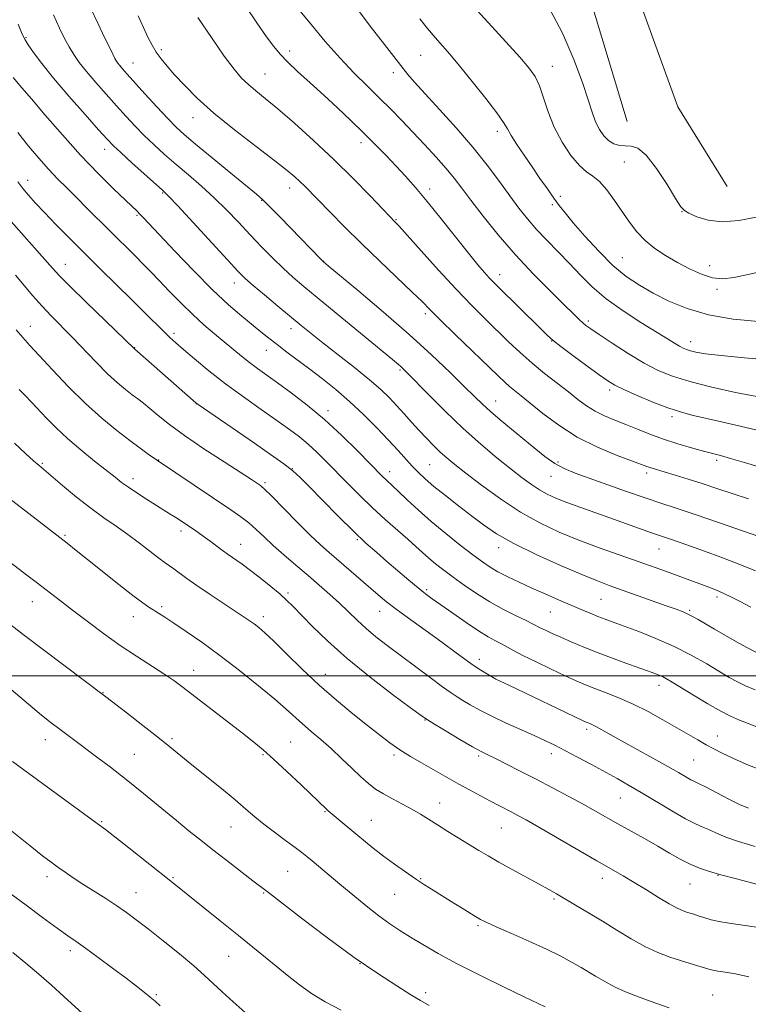
# Model space of a CAD drawing. Extents: x 2162300 to 2165200, y 299800 to 302700.
# Drawn here: x 2163583 to 2163796, y 301904 to 302192 of the extents above; entities that cross this region are included whole.
import ezdxf

# ---------------------------------------------------------------- set-up
doc = ezdxf.new("R2010")
doc.units = 0
doc.header["$MEASUREMENT"] = 0
for name, color, linetype, lineweight in [('BREAKLINE DTM HARD', 7, 'Continuous', 0), ('CONTOUR INDEX', 41, 'Continuous', 13), ('CONTOUR INTERMEDIATE', 44, 'Continuous', 0), ('GRID LINE', 7, 'Continuous', 0), ('SPOT ELEVATION DTM', 2, 'Continuous', 13)]:
    doc.layers.add(name, color=color, linetype=linetype, lineweight=lineweight)

msp = doc.modelspace()

# ---------------------------------------------------------------- linework, layer by layer
at = {"layer": 'BREAKLINE DTM HARD'}
for points in [[(2163760.61, 302162.04, 1203.48), (2163738.09, 302236.85, 1204.76), (2163724.15, 302285.13, 1204.66), (2163710.78, 302317.48, 1203.84)], [(2163724.59, 302316.99, 1204.41), (2163748.13, 302254.4, 1204), (2163762.62, 302201.87, 1204), (2163775.47, 302166.33, 1203.69), (2163789.88, 302143.01, 1203.43)]]:
    msp.add_polyline3d(points, dxfattribs=at)
at = {"layer": 'CONTOUR INDEX', "flags": 128}
for points, elevation in [([(2163716.694, 302194.575), (2163720.997, 302189.803), (2163729.219, 302180.824), (2163731.91, 302177.739), (2163733.702, 302175.213), (2163735.004, 302172.485), (2163736.197, 302168.975), (2163737.55, 302164.837), (2163739.306, 302160.408), (2163741.603, 302156.041), (2163744.172, 302152.152), (2163746.642, 302149.173), (2163748.744, 302147.33), (2163750.627, 302146.025), (2163752.543, 302144.456), (2163754.677, 302142.028), (2163756.94, 302138.97), (2163761.291, 302132.632), (2163763.443, 302129.8), (2163765.854, 302127.233), (2163768.687, 302124.929), (2163771.88, 302122.824), (2163775.317, 302120.841), (2163778.867, 302118.957), (2163782.361, 302117.374), (2163785.618, 302116.349), (2163788.601, 302116.07), (2163791.85, 302116.449), (2163796.049, 302117.33), (2163801.608, 302118.54)], 1200), ([(2163635.063, 302192.4969), (2163639.03, 302186.565), (2163642.777, 302181.159), (2163645.644, 302177.319), (2163647.847, 302174.757), (2163649.822, 302172.852), (2163651.993, 302171.018), (2163654.738, 302168.788), (2163658.427, 302165.727), (2163663.279, 302161.539), (2163668.923, 302156.477), (2163674.84, 302150.932), (2163680.512, 302145.34), (2163685.433, 302140.305), (2163692.868, 302132.561), (2163693.933, 302131.408), (2163696.309, 302128.772), (2163700.373, 302124.228), (2163705.457, 302118.591), (2163710.627, 302112.982), (2163715.147, 302108.279), (2163719.055, 302104.379), (2163725.954, 302097.665), (2163729.313, 302094.489), (2163732.795, 302091.398), (2163736.466, 302088.395), (2163740.106, 302085.565), (2163743.429, 302083.009), (2163746.244, 302080.805), (2163748.752, 302078.932), (2163751.251, 302077.342), (2163753.986, 302075.976), (2163756.978, 302074.72), (2163760.195, 302073.448), (2163763.616, 302072.067), (2163767.274, 302070.618), (2163771.216, 302069.1769), (2163775.403, 302067.821), (2163779.457, 302066.627), (2163782.912, 302065.675), (2163787.896, 302064.358), (2163790.863, 302063.522), (2163794.995, 302062.298), (2163814.974, 302056.251)], 1190), ([(2163580.996, 302174.88), (2163583.602, 302171.865), (2163586.348, 302168.661), (2163590.426, 302163.881), (2163595.423, 302158.122), (2163600.766, 302152.201), (2163605.908, 302146.837), (2163610.413, 302142.372), (2163613.8761, 302139.051), (2163617.283, 302135.808), (2163618.114, 302134.981), (2163619.072, 302133.979), (2163623.7089, 302129.032), (2163628.319, 302124.145), (2163633.86, 302118.377), (2163639.366, 302112.859), (2163644.053, 302108.477), (2163647.873, 302105.168), (2163653.503, 302100.558), (2163655.809, 302098.697), (2163658.242, 302096.792), (2163661.084, 302094.638), (2163667.817, 302089.6001), (2163671.5179, 302086.776), (2163675.38, 302083.6811), (2163679.385, 302080.219), (2163683.47, 302076.374), (2163687.388, 302072.451), (2163690.849, 302068.832), (2163693.643, 302065.816), (2163697.789, 302061.268), (2163699.569, 302059.423), (2163701.56, 302057.545), (2163704.117, 302055.348), (2163707.459, 302052.648), (2163711.258, 302049.669), (2163715.05, 302046.735), (2163718.581, 302044.069), (2163722.442, 302041.478), (2163727.4329, 302038.663), (2163733.992, 302035.462), (2163741.105, 302032.256), (2163747.396, 302029.559), (2163751.904, 302027.719), (2163755.347, 302026.417), (2163772.068, 302020.468), (2163775.006, 302019.406), (2163776.971, 302018.654), (2163778.419, 302018.02), (2163779.778, 302017.322), (2163781.3591, 302016.427), (2163786.211, 302013.6099), (2163789.397, 302011.783), (2163792.637, 302009.944), (2163795.646, 302008.2719), (2163798.467, 302006.788)], 1180), ([(2163581.946, 302101.135), (2163583.8559, 302098.839), (2163585.878, 302096.581), (2163588.627, 302093.609), (2163592.528, 302089.423), (2163597.237, 302084.51), (2163602.213, 302079.605), (2163606.984, 302075.315), (2163611.334, 302071.729), (2163615.111, 302068.807), (2163618.191, 302066.51), (2163620.543, 302064.804), (2163623.206, 302062.928), (2163644.722, 302048.458), (2163647.6, 302046.457), (2163649.943, 302044.652), (2163652.124, 302042.7359), (2163654.417, 302040.582), (2163657.072, 302038.113), (2163660.249, 302035.296), (2163663.746, 302032.285), (2163667.273, 302029.279), (2163670.586, 302026.437), (2163673.645, 302023.751), (2163676.461, 302021.171), (2163681.609, 302016.195), (2163684.2471, 302013.785), (2163687.141, 302011.391), (2163690.435, 302008.853), (2163702.975, 301999.436), (2163706.626, 301996.73), (2163709.117, 301994.957), (2163710.876, 301993.804), (2163712.554, 301992.79), (2163714.706, 301991.521), (2163717.509, 301989.956), (2163721.041, 301988.141), (2163725.264, 301986.149), (2163729.672, 301984.166), (2163733.638, 301982.406), (2163736.752, 301980.994), (2163739.463, 301979.69), (2163742.4351, 301978.1661), (2163746.134, 301976.199), (2163750.232, 301973.983), (2163757.697, 301969.904), (2163761.045, 301968.018), (2163764.756, 301965.84), (2163773.67, 301960.45), (2163777.658, 301958.152), (2163780.59, 301956.666), (2163782.762, 301955.7379), (2163784.673, 301954.958), (2163786.799, 301953.993), (2163789.529, 301952.821), (2163793.23, 301951.5), (2163798.076, 301950.098)], 1170), ([(2163575.095, 302018.88), (2163583.985, 302012.09), (2163608.167, 301993.806), (2163614.343, 301989.031), (2163618.955, 301985.443), (2163623.3769, 301981.973), (2163626.891, 301979.167), (2163633.313, 301973.956), (2163641.948, 301966.991), (2163646, 301963.658), (2163649.117, 301960.995), (2163651.69, 301958.7709), (2163654.332, 301956.595), (2163657.461, 301954.201), (2163660.706, 301951.813), (2163663.5, 301949.775), (2163665.464, 301948.307), (2163666.957, 301947.124), (2163668.527, 301945.818), (2163676.608, 301939.032), (2163680.383, 301935.895), (2163684.315, 301932.691), (2163688.007, 301929.798), (2163691.19, 301927.476), (2163694.132, 301925.509), (2163697.231, 301923.564), (2163700.867, 301921.351), (2163705.343, 301918.761), (2163710.944, 301915.73), (2163717.7, 301912.298), (2163724.621, 301908.911), (2163730.465, 301906.118), (2163736.677, 301903.214)], 1160), ([(2163580.91, 301919.096), (2163584.751, 301915.961), (2163588.537, 301912.748), (2163592.249, 301909.481), (2163595.849, 301906.206), (2163602.351, 301900.204)], 1150)]:
    msp.add_lwpolyline(points, dxfattribs=dict(at, elevation=elevation))
at = {"layer": 'CONTOUR INTERMEDIATE', "flags": 128}
for points, elevation in [([(2163649.043, 302195.698), (2163652.262, 302190.901), (2163655.1719, 302186.826), (2163657.309, 302183.933), (2163659.115, 302181.733), (2163661.261, 302179.504), (2163664.249, 302176.683), (2163667.908, 302173.344), (2163671.897, 302169.723), (2163675.916, 302166.028), (2163679.826, 302162.357), (2163683.53, 302158.781), (2163686.9509, 302155.36), (2163690.103, 302152.106), (2163693.024, 302149.021), (2163695.8, 302146.027), (2163698.721, 302142.735), (2163702.128, 302138.677), (2163706.1961, 302133.619), (2163714.185, 302123.523), (2163716.954, 302120.122), (2163718.8799, 302117.867), (2163720.264, 302116.343), (2163721.441, 302115.118), (2163722.8901, 302113.676), (2163735.27, 302101.484), (2163737.328, 302099.482), (2163738.97, 302098.036), (2163741.207, 302096.291), (2163744.712, 302093.66), (2163748.798, 302090.629), (2163752.442, 302087.955), (2163754.957, 302086.17), (2163757.019, 302084.925), (2163759.646, 302083.646), (2163763.537, 302081.9249), (2163768.13, 302080.007), (2163772.545, 302078.304), (2163776.182, 302077.105), (2163779.538, 302076.221), (2163788.268, 302074.237), (2163793.7109, 302072.961), (2163799.018, 302071.647)], 1192), ([(2163680.567, 302196.47), (2163685.416, 302189.951), (2163689.641, 302184.5569), (2163692.35, 302181.076), (2163695.079, 302177.5), (2163696.451, 302175.821), (2163698.467, 302173.503), (2163701.497, 302170.163), (2163705.727, 302165.581), (2163710.622, 302160.19), (2163715.466, 302154.59), (2163719.683, 302149.294), (2163723.252, 302144.493), (2163726.291, 302140.292), (2163728.945, 302136.727), (2163731.471, 302133.564), (2163734.152, 302130.4969), (2163737.19, 302127.284), (2163740.457, 302123.938), (2163743.741, 302120.537), (2163746.937, 302117.1359), (2163750.368, 302113.71), (2163754.461, 302110.211), (2163759.428, 302106.657), (2163764.615, 302103.319), (2163772.384, 302098.529), (2163774.499, 302097.204), (2163775.903, 302096.345), (2163776.972, 302095.763), (2163777.967, 302095.342), (2163779.124, 302094.984), (2163780.759, 302094.604), (2163783.513, 302094.156), (2163788.113, 302093.604), (2163794.913, 302092.938), (2163802.785, 302092.246)], 1196), ([(2163592.783, 302193.266), (2163594.588, 302189.328), (2163596.049, 302186.311), (2163597.365, 302183.854), (2163598.737, 302181.611), (2163600.372, 302179.295), (2163602.48, 302176.634), (2163605.179, 302173.459), (2163608.221, 302170.001), (2163611.268, 302166.596), (2163614.066, 302163.498), (2163616.71, 302160.653), (2163619.3801, 302157.927), (2163622.232, 302155.2), (2163625.322, 302152.406), (2163628.681, 302149.491), (2163632.311, 302146.411), (2163636.082, 302143.163), (2163639.835, 302139.754), (2163643.444, 302136.201), (2163646.928, 302132.572), (2163650.338, 302128.946), (2163653.702, 302125.412), (2163656.945, 302122.097), (2163659.9639, 302119.143), (2163662.8, 302116.548), (2163666.0621, 302113.759), (2163670.502, 302110.087), (2163693.615, 302091.072), (2163694.4761, 302090.3309), (2163695.202, 302089.658), (2163696.419, 302088.442), (2163702.506, 302082.193), (2163707.349, 302077.333), (2163712.633, 302072.275), (2163717.799, 302067.677), (2163722.551, 302063.711), (2163726.6539, 302060.427), (2163729.958, 302057.845), (2163732.638, 302055.855), (2163734.954, 302054.315), (2163737.189, 302053.071), (2163739.7179, 302051.928), (2163742.939, 302050.675), (2163747.099, 302049.1661), (2163756.643, 302045.794), (2163767.773, 302041.815), (2163769.834, 302041.106), (2163773.327, 302039.941), (2163775.866, 302039.061), (2163779.187, 302037.887), (2163783.27, 302036.423), (2163788.032, 302034.687), (2163793.132, 302032.743), (2163798.163, 302030.663)], 1184), ([(2163603.779, 302195.1339), (2163605.797, 302190.818), (2163607.886, 302186.418), (2163609.651, 302182.779), (2163610.814, 302180.507), (2163611.563, 302179.248), (2163612.201, 302178.409), (2163613.032, 302177.435), (2163614.364, 302175.936), (2163619.59, 302170.15), (2163623.076, 302166.329), (2163626.248, 302162.915), (2163628.672, 302160.435), (2163631.0519, 302158.253), (2163634.372, 302155.444), (2163639.227, 302151.419), (2163644.653, 302146.951), (2163652.206, 302140.766), (2163654.1091, 302139.112), (2163656.136, 302137.141), (2163659.106, 302134.113), (2163670.996, 302121.804), (2163671.766, 302121.061), (2163673.208, 302119.824), (2163682.109, 302112.394), (2163689.348, 302106.265), (2163696.817, 302099.768), (2163703.402, 302093.781), (2163708.82, 302088.643), (2163712.994, 302084.5591), (2163715.972, 302081.605), (2163718.296, 302079.349), (2163720.631, 302077.2321), (2163723.486, 302074.8121), (2163730.122, 302069.339), (2163733.395, 302066.606), (2163736.502, 302064.116), (2163739.426, 302062.063), (2163742.243, 302060.54), (2163745.401, 302059.253), (2163760.427, 302053.881), (2163765.8751, 302051.976), (2163770.463, 302050.448), (2163774.967, 302048.988), (2163780.495, 302047.152), (2163787.683, 302044.678), (2163801.6349, 302039.787)], 1186), ([(2163617.623, 302192.907), (2163619.145, 302189.541), (2163620.464, 302186.735), (2163621.6689, 302184.406), (2163622.907, 302182.352), (2163624.323, 302180.369), (2163626.061, 302178.233), (2163628.267, 302175.717), (2163631.105, 302172.627), (2163634.829, 302168.905), (2163639.712, 302164.529), (2163645.785, 302159.598), (2163652.118, 302154.711), (2163657.538, 302150.587), (2163661.18, 302147.745), (2163663.411, 302145.886), (2163664.909, 302144.507), (2163666.299, 302143.135), (2163673.716, 302135.539), (2163677.939, 302131.289), (2163682.885, 302126.414), (2163688.2949, 302121.201), (2163697.759, 302112.166), (2163700.617, 302109.366), (2163702.937, 302107.038), (2163705.902, 302104.092), (2163710.3, 302099.809), (2163722.883, 302087.661), (2163724.8149, 302085.824), (2163726.235, 302084.557), (2163727.706, 302083.351), (2163729.609, 302081.838), (2163735.963, 302076.692), (2163740.5959, 302073.225), (2163746.026, 302069.786), (2163751.979, 302066.803), (2163757.676, 302064.419), (2163762.218, 302062.704), (2163766.409, 302061.137), (2163767.261, 302060.835), (2163768.192, 302060.544), (2163774.71, 302058.637), (2163778.456, 302057.5051), (2163782.596, 302056.197), (2163786.889, 302054.771), (2163791.3711, 302053.255), (2163796.153, 302051.67)], 1188), ([(2163665.012, 302194.294), (2163668.273, 302190.303), (2163672.332, 302185.461), (2163676.654, 302180.552), (2163680.793, 302176.197), (2163684.649, 302172.377), (2163688.211, 302168.911), (2163691.5, 302165.622), (2163694.676, 302162.348), (2163697.93, 302158.93), (2163701.366, 302155.285), (2163704.729, 302151.645), (2163707.678, 302148.319), (2163710.026, 302145.455), (2163712.229, 302142.571), (2163714.9, 302139.023), (2163718.508, 302134.357), (2163722.942, 302128.877), (2163727.9469, 302123.073), (2163733.207, 302117.427), (2163738.171, 302112.39), (2163742.224, 302108.403), (2163744.934, 302105.76), (2163746.584, 302104.173), (2163747.638, 302103.206), (2163748.579, 302102.428), (2163749.976, 302101.42), (2163752.42, 302099.767), (2163756.265, 302097.228), (2163760.93, 302094.245), (2163765.596, 302091.43), (2163769.724, 302089.244), (2163773.886, 302087.532), (2163778.935, 302085.982), (2163785.375, 302084.376), (2163792.324, 302082.847), (2163798.555, 302081.618)], 1194), ([(2163738.051, 302194.861), (2163741.804, 302187.66), (2163745.039, 302180.178), (2163747.562, 302173.492), (2163749.269, 302168.417), (2163750.43, 302164.729), (2163751.408, 302161.9441), (2163752.504, 302159.661), (2163753.766, 302157.822), (2163755.1831, 302156.449), (2163756.735, 302155.549), (2163758.378, 302155.061), (2163760.0579, 302154.905), (2163761.776, 302154.876), (2163763.73, 302154.263), (2163766.17, 302152.231), (2163769.195, 302148.325), (2163772.296, 302143.608), (2163774.81, 302139.524), (2163776.317, 302137.136), (2163777.356, 302135.981), (2163778.707, 302135.215), (2163781.004, 302134.212), (2163784.288, 302133.226), (2163788.455, 302132.73), (2163793.331, 302133.062), (2163798.471, 302134.025)], 1202), ([(2163582.481, 302190.529), (2163583.708, 302187.588), (2163584.5171, 302185.94), (2163585.452, 302184.475), (2163586.999, 302182.251), (2163589.405, 302179.022), (2163592.861, 302174.714), (2163597.356, 302169.439), (2163602.082, 302164.061), (2163606.031, 302159.632), (2163608.542, 302156.846), (2163610.344, 302154.977), (2163612.513, 302152.939), (2163615.78, 302149.976), (2163624.694, 302141.98), (2163626.438, 302140.259), (2163629.167, 302137.355), (2163643.722, 302121.587), (2163646.787, 302118.303), (2163648.912, 302116.182), (2163651.221, 302114.126), (2163654.529, 302111.32), (2163658.418, 302108.071), (2163665.268, 302102.405), (2163668.2, 302100.032), (2163671.652, 302097.305), (2163676.066, 302093.865), (2163680.874, 302090.091), (2163685.252, 302086.543), (2163688.589, 302083.637), (2163691.112, 302081.206), (2163693.263, 302078.933), (2163695.401, 302076.573), (2163697.5761, 302074.144), (2163699.755, 302071.736), (2163701.906, 302069.43), (2163703.988, 302067.292), (2163705.958, 302065.385), (2163707.871, 302063.68), (2163710.185, 302061.788), (2163713.458, 302059.231), (2163718.056, 302055.7169), (2163723.573, 302051.708), (2163729.413, 302047.855), (2163735.113, 302044.654), (2163740.742, 302042.0051), (2163746.505, 302039.653), (2163752.485, 302037.408), (2163758.287, 302035.33), (2163767.448, 302032.117), (2163770.722, 302030.952), (2163773.647, 302029.892), (2163784.535, 302025.853), (2163786.769, 302024.987), (2163788.925, 302024.0691), (2163791.146, 302023.007), (2163793.684, 302021.69), (2163796.82, 302019.999)], 1182), ([(2163699.956, 302192.083), (2163702.263, 302189.229), (2163704.494, 302186.564), (2163708.727, 302181.7), (2163711.574, 302178.3409), (2163715.316, 302173.778), (2163719.275, 302168.818), (2163722.537, 302164.5621), (2163724.473, 302161.775), (2163725.588, 302159.884), (2163726.669, 302157.981), (2163728.326, 302155.367), (2163730.465, 302152.175), (2163732.814, 302148.747), (2163735.131, 302145.394), (2163737.2791, 302142.314), (2163739.151, 302139.673), (2163740.742, 302137.506), (2163742.4699, 302135.31), (2163744.857, 302132.448), (2163748.25, 302128.522), (2163752.295, 302124.093), (2163756.465, 302119.96), (2163760.372, 302116.72), (2163764.192, 302114.162), (2163768.239, 302111.87), (2163772.811, 302109.542), (2163778.135, 302107.328), (2163784.418, 302105.491), (2163791.657, 302104.235), (2163798.996, 302103.531)], 1198), ([(2163582.399, 302158.842), (2163585.4969, 302154.873), (2163588.497, 302151.279), (2163591.344, 302148.089), (2163594.022, 302145.281), (2163596.69, 302142.615), (2163599.547, 302139.7969), (2163602.715, 302136.631), (2163609.1699, 302130.143), (2163616.782, 302122.63), (2163618.941, 302120.474), (2163621.1871, 302118.186), (2163623.75, 302115.526), (2163626.785, 302112.351), (2163630.131, 302108.913), (2163633.55, 302105.565), (2163636.8369, 302102.585), (2163639.925, 302099.958), (2163642.78, 302097.597), (2163647.809, 302093.42), (2163650.13, 302091.572), (2163652.4709, 302089.824), (2163658.342, 302085.64), (2163662.394, 302082.694), (2163667.0741, 302079.098), (2163672.095, 302074.898), (2163677.136, 302070.25), (2163681.729, 302065.73), (2163689.103, 302058.212), (2163690.011, 302057.332), (2163692.067, 302055.447), (2163693.784, 302053.831), (2163696.255, 302051.466), (2163699.448, 302048.482), (2163703.269, 302045.096), (2163707.548, 302041.547), (2163711.811, 302038.172), (2163715.509, 302035.333), (2163718.282, 302033.2699), (2163720.531, 302031.743), (2163722.846, 302030.392), (2163725.695, 302028.924), (2163729.054, 302027.3189), (2163732.774, 302025.625), (2163736.69, 302023.896), (2163740.562, 302022.218), (2163747.201, 302019.367), (2163749.819, 302018.258), (2163752.091, 302017.328), (2163754.194, 302016.517), (2163756.57, 302015.643), (2163759.73, 302014.495), (2163764.012, 302012.909), (2163769.0581, 302010.91), (2163774.34, 302008.574), (2163779.377, 302006.01), (2163783.885, 302003.467), (2163790.501, 301999.505), (2163792.878, 301998.166), (2163795.267, 301997.006), (2163798.028, 301995.865)], 1178), ([(2163582.395, 302144.452), (2163583.854, 302142.467), (2163585.493, 302140.475), (2163587.542, 302138.192), (2163590.183, 302135.397), (2163593.54, 302131.932), (2163597.517, 302127.898), (2163601.96, 302123.462), (2163606.686, 302118.806), (2163615.79, 302109.877), (2163619.575, 302106.117), (2163625.099, 302100.607), (2163626.897, 302098.875), (2163628.599, 302097.333), (2163630.83, 302095.396), (2163634.072, 302092.627), (2163638.237, 302089.184), (2163643.095, 302085.374), (2163648.366, 302081.495), (2163653.574, 302077.817), (2163658.196, 302074.601), (2163661.858, 302072.009), (2163664.7879, 302069.808), (2163667.367, 302067.665), (2163669.929, 302065.296), (2163672.63, 302062.62), (2163678.863, 302056.253), (2163682.409, 302052.702), (2163686.1211, 302049.127), (2163689.873, 302045.697), (2163696.45, 302039.89), (2163698.814, 302037.752), (2163700.74, 302035.988), (2163702.571, 302034.367), (2163704.605, 302032.686), (2163706.968, 302030.848), (2163709.74, 302028.782), (2163712.971, 302026.456), (2163716.589, 302024.003), (2163720.4861, 302021.594), (2163724.497, 302019.391), (2163728.205, 302017.523), (2163731.134, 302016.105), (2163732.981, 302015.193), (2163735.2259, 302014.034), (2163736.693, 302013.311), (2163738.672, 302012.376), (2163741.1929, 302011.227), (2163744.279, 302009.87), (2163747.929, 302008.338), (2163752.135, 302006.669), (2163756.787, 302004.93), (2163761.358, 302003.2819), (2163767.904, 302000.948), (2163769.6739, 302000.275), (2163770.952, 301999.718), (2163772.1741, 301999.0871), (2163773.813, 301998.131), (2163780.048, 301994.325), (2163784.232, 301991.801), (2163788.01, 301989.601), (2163790.822, 301988.122), (2163793.445, 301986.985), (2163807.906, 301981.414)], 1176), ([(2163580.429, 302132.7831), (2163592.5589, 302119.136), (2163594.608, 302116.932), (2163597.657, 302113.86), (2163602.431, 302109.184), (2163616.649, 302095.431), (2163634.415, 302079.796), (2163635.122, 302079.268), (2163651.597, 302067.975), (2163656.333, 302064.695), (2163660.236, 302061.919), (2163662.875, 302059.888), (2163664.994, 302057.967), (2163667.634, 302055.301), (2163671.517, 302051.33), (2163676.1089, 302046.68), (2163680.56, 302042.2729), (2163684.235, 302038.796), (2163687.359, 302036), (2163690.375, 302033.4011), (2163693.586, 302030.6519), (2163696.756, 302027.959), (2163699.508, 302025.664), (2163701.64, 302023.966), (2163703.634, 302022.486), (2163706.141, 302020.699), (2163709.588, 302018.263), (2163713.49, 302015.552), (2163717.135, 302013.119), (2163719.976, 302011.381), (2163722.12, 302010.202), (2163723.837, 302009.307), (2163727.375, 302007.378), (2163730.1501, 302005.936), (2163734.038, 302004.0101), (2163738.44, 302001.886), (2163742.537, 301999.95), (2163745.744, 301998.48), (2163748.4209, 301997.332), (2163751.163, 301996.256), (2163754.438, 301995.028), (2163758.228, 301993.537), (2163762.387, 301991.698), (2163766.746, 301989.485), (2163771.045, 301987.106), (2163781.255, 301981.221), (2163783.736, 301979.8231), (2163786.0011, 301978.594), (2163788.45, 301977.351), (2163791.535, 301975.889), (2163795.6169, 301974.074), (2163800.67, 301972.06)], 1174), ([(2163581.75, 302117.0691), (2163586.834, 302111.07), (2163589.457, 302108.112), (2163592.186, 302105.2339), (2163598.292, 302099.018), (2163605.346, 302091.648), (2163608.669, 302088.303), (2163611.514, 302085.667), (2163613.886, 302083.673), (2163615.8491, 302082.149), (2163617.507, 302080.907), (2163619.123, 302079.675), (2163620.999, 302078.164), (2163623.437, 302076.126), (2163626.733, 302073.482), (2163631.182, 302070.193), (2163636.831, 302066.343), (2163642.724, 302062.494), (2163650.733, 302057.353), (2163653.0491, 302055.834), (2163653.607, 302055.428), (2163654.588, 302054.533), (2163656.587, 302052.545), (2163664.021, 302044.986), (2163667.896, 302041.114), (2163670.918, 302038.224), (2163673.421, 302035.976), (2163687.832, 302023.592), (2163690.227, 302021.627), (2163693.048, 302019.457), (2163696.67, 302016.803), (2163704.943, 302010.8419), (2163712.06, 302005.617), (2163714.941, 302003.554), (2163717.357, 302001.93), (2163719.272, 302000.726), (2163721.919, 301999.156), (2163722.216, 301999.001), (2163725.975, 301997.238), (2163747.593, 301986.902), (2163748.672, 301986.405), (2163749.194, 301986.192), (2163749.731, 301985.985), (2163750.499, 301985.65), (2163751.627, 301985.085), (2163753.263, 301984.188), (2163758.989, 301980.977), (2163768.169, 301975.898), (2163772.478, 301973.489), (2163775.659, 301971.661), (2163777.819, 301970.393), (2163779.2549, 301969.568), (2163780.3151, 301969.029), (2163781.534, 301968.454), (2163783.4979, 301967.481), (2163790.16, 301964.023), (2163793.498, 301962.372), (2163796.113, 301961.275)], 1172), ([(2163582.8, 302083.706), (2163584.499, 302081.975), (2163586.384, 302079.993), (2163590.8189, 302075.2591), (2163593.566, 302072.479), (2163596.891, 302069.389), (2163600.8309, 302066.039), (2163604.87, 302062.771), (2163610.839, 302058.0191), (2163612.753, 302056.529), (2163614.732, 302055.11), (2163617.243, 302053.446), (2163620.058, 302051.648), (2163626.999, 302047.266), (2163628.6131, 302046.227), (2163634.031, 302042.636), (2163635.575, 302041.584), (2163637.333, 302040.333), (2163639.334, 302038.847), (2163641.482, 302037.235), (2163643.651, 302035.641), (2163647.981, 302032.593), (2163650.497, 302030.749), (2163653.412, 302028.491), (2163656.397, 302026.082), (2163659.014, 302023.889), (2163661.007, 302022.114), (2163662.842, 302020.326), (2163668.52, 302014.476), (2163673.034, 302010.0789), (2163678.732, 302004.994), (2163685.42, 301999.5689), (2163692.032, 301994.509), (2163697.282, 301990.606), (2163700.343, 301988.358), (2163702.204, 301987.078), (2163704.311, 301985.78), (2163707.696, 301983.751), (2163711.731, 301981.358), (2163715.371, 301979.236), (2163717.892, 301977.835), (2163719.8409, 301976.838), (2163722.086, 301975.742), (2163725.297, 301974.151), (2163729.36, 301972.101), (2163733.967, 301969.739), (2163738.803, 301967.215), (2163743.522, 301964.708), (2163747.774, 301962.402), (2163751.344, 301960.413), (2163757.896, 301956.702), (2163765.684, 301952.368), (2163769.563, 301950.1669), (2163773.037, 301948.136), (2163776.153, 301946.351), (2163779.034, 301944.875), (2163781.746, 301943.752), (2163784.1, 301942.954), (2163787.644, 301941.903), (2163793.02, 301940.499), (2163798.42, 301939.075)], 1168), ([(2163581.383, 302067.952), (2163584.615, 302064.958), (2163586.99, 302062.8271), (2163588.607, 302061.413), (2163595.499, 302055.591), (2163599.55, 302052.243), (2163603.744, 302048.937), (2163607.589, 302046.14), (2163611.135, 302043.699), (2163614.563, 302041.312), (2163617.9719, 302038.782), (2163623.684, 302034.354), (2163625.462, 302033.028), (2163628.023, 302031.221), (2163631.801, 302028.444), (2163634.709, 302026.392), (2163638.386, 302023.901), (2163648.305, 302017.34), (2163650.087, 302016.1289), (2163651.48, 302015.1331), (2163652.857, 302014.069), (2163654.634, 302012.525), (2163657.241, 302010.056), (2163660.966, 302006.387), (2163665.538, 302001.92), (2163670.548, 301997.225), (2163675.606, 301992.795), (2163680.401, 301988.823), (2163684.643, 301985.423), (2163688.152, 301982.655), (2163691.192, 301980.36), (2163694.138, 301978.325), (2163697.2629, 301976.38), (2163700.437, 301974.534), (2163708.639, 301969.857), (2163711.3681, 301968.3199), (2163714.4681, 301966.619), (2163717.682, 301964.8879), (2163720.648, 301963.317), (2163723.0909, 301962.046), (2163726.878, 301960.105), (2163728.674, 301959.162), (2163731.078, 301957.84), (2163734.756, 301955.743), (2163751.75, 301945.879), (2163759.484, 301941.452), (2163762.702, 301939.541), (2163766.239, 301937.347), (2163769.806, 301935.118), (2163772.916, 301933.243), (2163775.207, 301932.012), (2163776.821, 301931.3), (2163778.028, 301930.88), (2163780.153, 301930.218), (2163781.406, 301929.802), (2163783.007, 301929.255), (2163785.151, 301928.625), (2163788.044, 301927.987), (2163791.761, 301927.394), (2163795.859, 301926.83), (2163799.765, 301926.257)], 1166), ([(2163577.005, 302053.983), (2163585.583, 302047.385), (2163596.785, 302038.711), (2163599.491, 302036.59), (2163602.751, 302034.001), (2163611.896, 302026.702), (2163616.0819, 302023.419), (2163618.93, 302021.283), (2163620.747, 302020.032), (2163623.512, 302018.306), (2163625.364, 302017.119), (2163627.988, 302015.392), (2163631.6329, 302012.94), (2163636.196, 302009.761), (2163641.485, 302005.904), (2163647.225, 302001.505), (2163652.806, 301997.058), (2163657.53, 301993.148), (2163660.928, 301990.188), (2163665.668, 301985.878), (2163668.184, 301983.7209), (2163670.996, 301981.338), (2163674.003, 301978.695), (2163677.0861, 301975.815), (2163680.061, 301972.954), (2163682.728, 301970.423), (2163684.976, 301968.443), (2163687.061, 301966.8609), (2163689.328, 301965.4341), (2163692.011, 301963.967), (2163694.904, 301962.463), (2163697.686, 301960.975), (2163700.148, 301959.525), (2163702.515, 301958.0241), (2163705.119, 301956.353), (2163708.177, 301954.446), (2163717.247, 301948.9061), (2163719.931, 301947.2999), (2163723.092, 301945.49), (2163727.026, 301943.3191), (2163734.933, 301939.015), (2163737.691, 301937.472), (2163739.946, 301936.167), (2163745.557, 301932.893), (2163749.332, 301930.674), (2163753.444, 301928.196), (2163757.648, 301925.594), (2163761.813, 301923.07), (2163765.833, 301920.845), (2163769.615, 301919.085), (2163773.107, 301917.732), (2163776.267, 301916.674), (2163779.047, 301915.814), (2163784.492, 301914.2), (2163785.655, 301913.895), (2163787.135, 301913.619), (2163789.321, 301913.298), (2163792.336, 301912.787), (2163796.238, 301911.925)], 1164), ([(2163576.951, 302035.529), (2163585.421, 302029.145), (2163587.72, 302027.389), (2163594.841, 302021.8819), (2163598.393, 302019.157), (2163602.679, 302015.901), (2163607.448, 302012.3651), (2163612.374, 302008.863), (2163617.143, 302005.668), (2163625.129, 302000.511), (2163627.999, 301998.544), (2163630.717, 301996.536), (2163648.085, 301983.19), (2163651.403, 301980.587), (2163654.129, 301978.322), (2163657.149, 301975.623), (2163661.053, 301971.994), (2163665.228, 301968.05), (2163672.739, 301960.868), (2163673.216, 301960.449), (2163678.4621, 301956.136), (2163683.495, 301951.937), (2163686.345, 301949.603), (2163689.395, 301947.213), (2163692.6, 301944.847), (2163695.787, 301942.6071), (2163698.751, 301940.597), (2163701.377, 301938.868), (2163703.909, 301937.246), (2163709.883, 301933.502), (2163713.1109, 301931.496), (2163715.818, 301929.83), (2163717.713, 301928.71), (2163719.539, 301927.782), (2163722.294, 301926.554), (2163726.641, 301924.677), (2163731.891, 301922.379), (2163737.02, 301920.035), (2163741.216, 301917.951), (2163744.519, 301916.161), (2163747.184, 301914.632), (2163751.411, 301912.1719), (2163754.949, 301910.047), (2163757.111, 301908.889), (2163760.176, 301907.521), (2163764.388, 301905.9), (2163768.977, 301904.262), (2163772.922, 301902.91)], 1162), ([(2163580.484, 301995.996), (2163585.552, 301991.627), (2163589.34, 301988.465), (2163592.115, 301986.26), (2163594.39, 301984.531), (2163599.068, 301981.023), (2163605.401, 301976.31), (2163609.459, 301973.241), (2163614.0769, 301969.641), (2163619.14, 301965.562), (2163628.797, 301957.629), (2163632.553, 301954.575), (2163635.903, 301951.903), (2163639.454, 301949.12), (2163643.578, 301945.911), (2163651.161, 301940.052), (2163655.698, 301936.588), (2163665.419, 301929.103), (2163673.014, 301923.336), (2163680.804, 301917.618), (2163687.65, 301912.889), (2163693.216, 301909.275), (2163697.368, 301906.697), (2163700.193, 301904.987), (2163702.669, 301903.604)], 1158), ([(2163580.858, 301974.946), (2163584.177, 301972.493), (2163605.628, 301956.789), (2163608.025, 301955.006), (2163610.762, 301952.888), (2163614.905, 301949.63), (2163627.175, 301939.901), (2163641.6101, 301928.3011), (2163646.93, 301923.998), (2163656.889, 301915.89), (2163661.134, 301912.4531), (2163664.793, 301909.574), (2163668.3161, 301907.0669), (2163672.277, 301904.676), (2163677.004, 301902.239)], 1156), ([(2163580.684, 301954.501), (2163585.971, 301950.237), (2163589.652, 301947.347), (2163592.142, 301945.463), (2163594.136, 301944.026), (2163596.231, 301942.558), (2163598.632, 301940.924), (2163601.446, 301939.071), (2163608.1259, 301934.8009), (2163611.355, 301932.699), (2163614.19, 301930.754), (2163617.05, 301928.6491), (2163620.512, 301925.969), (2163624.914, 301922.474), (2163629.647, 301918.639), (2163633.867, 301915.116), (2163636.991, 301912.359), (2163642.142, 301907.559), (2163645.42, 301904.6119), (2163648.902, 301901.554)], 1154), ([(2163580.492, 301936.141), (2163584.793, 301932.912), (2163589.622, 301929.317), (2163593.927, 301926.155), (2163596.99, 301923.971), (2163599.424, 301922.28), (2163602.176, 301920.343), (2163605.906, 301917.637), (2163610.13, 301914.515), (2163614.08, 301911.548), (2163617.152, 301909.186), (2163619.421, 301907.389), (2163621.129, 301905.993), (2163622.542, 301904.8), (2163624.019, 301903.46)], 1152)]:
    msp.add_lwpolyline(points, dxfattribs=dict(at, elevation=elevation))
at = {"layer": 'GRID LINE', "flags": 128}
msp.add_lwpolyline([(2165000, 302000), (2162500, 302000)], dxfattribs=at)
at = {"layer": 'SPOT ELEVATION DTM'}
for p in [(2163584.78, 302186.52, 1182.14), (2163624.33, 302183.04, 1188.31), (2163661.89, 302182.62, 1192.48), (2163700.19, 302181.38, 1197.09), (2163616.04, 302179.11, 1186.79), (2163654.65, 302175.91, 1190.86), (2163692.23, 302176.34, 1195.52), (2163738.74, 302178.22, 1200.71), (2163633.68, 302163.19, 1187.35), (2163722.66, 302159.14, 1197.55), (2163682.77, 302155.9, 1191.48), (2163607.82, 302153.91, 1181.42), (2163759.77, 302150.16, 1201.14), (2163585.28, 302144.88, 1176.65), (2163624.73, 302141.13, 1181.85), (2163661.93, 302142.58, 1187.4), (2163702.85, 302142.32, 1192.47), (2163653.76, 302138.97, 1185.91), (2163741.1, 302140.15, 1198.36), (2163738.7, 302137.72, 1197.73), (2163776.71, 302135.7, 1201.96), (2163617.21, 302134.58, 1179.8), (2163693, 302133.32, 1190.11), (2163671.81, 302121.16, 1186.03), (2163759.17, 302122.24, 1198.99), (2163596.28, 302120.25, 1174.74), (2163784.77, 302119.89, 1200.61), (2163723.29, 302117.27, 1192.61), (2163645.68, 302114.8, 1181.36), (2163786.92, 302112.94, 1199.72), (2163701.59, 302105.82, 1187.64), (2163749.24, 302103.69, 1194.31), (2163586.06, 302102.16, 1170.72), (2163662.33, 302101.51, 1181.45), (2163628.07, 302100.13, 1176.38), (2163738.57, 302097.9, 1191.95), (2163616.54, 302095.94, 1174.06), (2163655.12, 302095.12, 1179.28), (2163779.18, 302097.64, 1196.59), (2163694.23, 302089.34, 1183.79), (2163755.51, 302083.5, 1191.63), (2163634.57, 302079.52, 1173.98), (2163722.2, 302080.35, 1186.77), (2163673.09, 302077.49, 1178.46), (2163773.71, 302075.69, 1191.62), (2163589.52, 302062.07, 1166.18), (2163623.56, 302063.08, 1170.06), (2163662.71, 302060.54, 1174.03), (2163702.87, 302061.75, 1181.01), (2163740.39, 302062.52, 1186.38), (2163786.77, 302062.99, 1189.66), (2163616.07, 302057.64, 1168.52), (2163691.12, 302059.67, 1178.57), (2163738.39, 302058.32, 1185.24), (2163766.33, 302059.3, 1187.62), (2163654.71, 302056.47, 1172.27), (2163596.18, 302041.02, 1164.2), (2163630.11, 302042.26, 1167.54), (2163647.58, 302038.36, 1168.72), (2163681.67, 302039.73, 1173.81), (2163723.03, 302037.39, 1179.43), (2163769.98, 302037.08, 1183.17), (2163661.42, 302024.17, 1168.3), (2163701.97, 302025.14, 1174.28), (2163786.87, 302022.98, 1181.6), (2163586.66, 302021.61, 1161.28), (2163624.5, 302020.21, 1164.31), (2163753.02, 302022.3, 1179.01), (2163616.18, 302017.24, 1163.3), (2163654.23, 302017.27, 1166.5), (2163688.22, 302018.8, 1171.26), (2163738.12, 302018.65, 1177.14), (2163778.92, 302019.14, 1180.22), (2163717.36, 302004.82, 1172.5), (2163633.8, 302001.56, 1162.73), (2163672.38, 302000.35, 1166.69), (2163722.31, 301999.87, 1172.16), (2163769.97, 301997.15, 1175.42), (2163607.32, 301995.05, 1160.06), (2163701.53, 301987.01, 1167.93), (2163748.83, 301984.33, 1171.63), (2163590.42, 301981.32, 1157.37), (2163627.45, 301981.58, 1160.28), (2163662.22, 301980.63, 1162.95), (2163786.97, 301982.41, 1174.68), (2163616.43, 301977.02, 1158.92), (2163654.15, 301976.86, 1161.83), (2163692.38, 301976.76, 1165.67), (2163738.47, 301977.22, 1169.46), (2163717.24, 301976.55, 1167.75), (2163780.07, 301975.39, 1173.02), (2163705.75, 301962.78, 1164.7), (2163758.61, 301964.25, 1169.12), (2163672.21, 301960.19, 1161.88), (2163606.94, 301957.29, 1156.14), (2163685.82, 301957.66, 1162.82), (2163644.76, 301955.71, 1159.15), (2163723.87, 301955.48, 1165.07), (2163661.32, 301942.82, 1159.03), (2163590.9, 301941.26, 1153.52), (2163627.83, 301940.94, 1156.16), (2163700.25, 301940.6, 1162.11), (2163753.36, 301940.71, 1165.42), (2163787.23, 301941.62, 1167.93), (2163616.94, 301936.51, 1154.8), (2163654.32, 301936.47, 1157.88), (2163779.05, 301939.12, 1167.16), (2163692.61, 301936.07, 1161.13), (2163739.25, 301934.7, 1163.79), (2163716.96, 301926.89, 1161.78), (2163597.78, 301919.62, 1151.58), (2163644.02, 301917.98, 1155.14), (2163682.52, 301915.83, 1158), (2163622.88, 301906.75, 1152.17), (2163701.66, 301907.31, 1158.43), (2163785.66, 301906.62, 1163.01)]:
    msp.add_point(p, dxfattribs=at)

doc.saveas('drawing.dxf')
